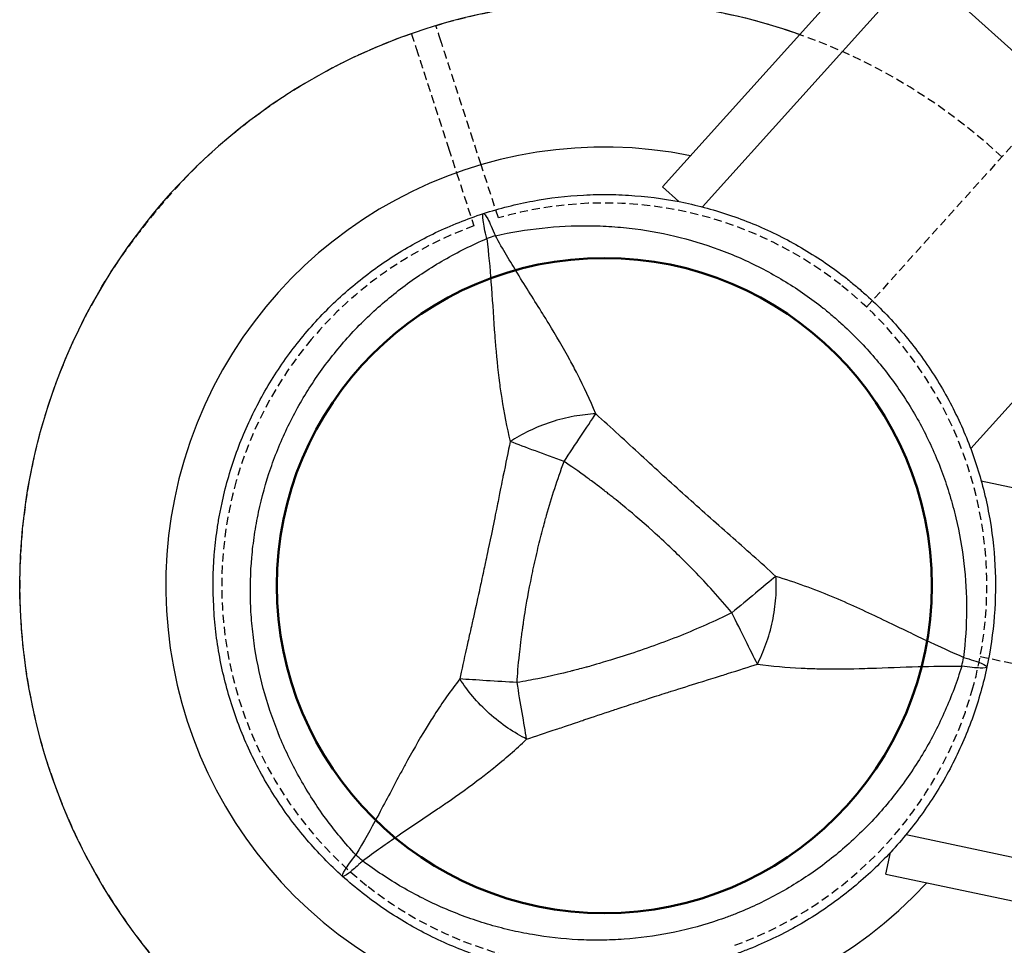
# Model space of a CAD drawing. Units: millimetres. Extents: x 0 to 29700, y 0 to 21000.
# Drawn here: x 6674 to 6789, y 14278 to 14386 of the extents above; entities that cross this region are included whole.
import ezdxf

# ---------------------------------------------------------------- set-up
doc = ezdxf.new("R2010")
doc.units = ezdxf.units.MM
doc.header["$LTSCALE"] = 0.3
doc.linetypes.add('HIDDEN2', pattern=[4.7625, 3.175, -1.5875])
doc.layers.get('DEFPOINTS').update_dxf_attribs({"lineweight": 50})
for name, color, linetype in [('ITEM', 131, 'Continuous'), ('P001', 131, 'Continuous'), ('P901', 135, 'Continuous')]:
    doc.layers.add(name, color=color, linetype=linetype)

# ---------------------------------------------------------------- blocks, each defined once
blk = doc.blocks.new('PW_三角デッキ_破線')
at = {"layer": 'DEFPOINTS'}
blk.add_circle((-450, -779.42), 38.1, dxfattribs=at)
at = {"layer": 'P901', "linetype": 'HIDDEN2'}
for p, q in [((-21.38, -39.03), (-426.89, -741.39)), ((-474.19, -734.52), (-475.69, -731.93)), ((-478.29, -733.43), (-476.79, -736.02)), ((-470.94, -740.16), (-474.19, -734.52)), ((-476.79, -736.02), (-473.54, -741.66)), ((-405.51, -778.39), (405.51, -778.39))]:
    blk.add_line(p, q, dxfattribs=at)
for radius, start, end in [(68, 59.1574, 118.736), (68, 121.264, 145.2813), (44.5, 63.8634, 118.0683), (44.5, 356.1366, 63.8634), (44.5, 121.9317, 152), (68, 161.3757, 258.6243), (44.5, 152, 176.1366), (44.5, 176.1366, 243.8634), (68, 301.264, 0.8688), (44.5, 301.9317, 356.1366), (44.5, 243.8634, 268)]:
    blk.add_arc((-450, -779.42), radius, start, end, dxfattribs=at)
for points, knots in [([(-481.78, -721.37), (-481.95, -721.08), (-482.13, -720.78), (-482.38, -720.33), (-482.51, -720.12), (-482.65, -719.87), (-482.69, -719.8), (-482.69, -719.8)], [-0.3296087, -0.3296087, -0.3296087, -0.3296087, -0.2221405, -0.2221405, -0.1110633, -0.1110633, 0, 0, 0, 0]), ([(-485.29, -721.3), (-485.29, -721.3), (-485.25, -721.37), (-485.11, -721.62), (-484.98, -721.83), (-484.72, -722.28), (-484.55, -722.58), (-484.38, -722.87)], [1.7773922, 1.7773922, 1.7773922, 1.7773922, 1.8884555, 1.8884555, 1.9995327, 1.9995327, 2.1070009, 2.1070009, 2.1070009, 2.1070009]), ([(-514.44, -757.71), (-514.43, -757.69), (-514.43, -757.68), (-514.07, -756.61), (-513.66, -755.55), (-512.97, -753.86), (-512.7, -753.22), (-512.16, -752.02), (-511.91, -751.46), (-511.49, -750.58), (-511.34, -750.26), (-511.04, -749.65), (-510.9, -749.36), (-510.59, -748.73), (-510.41, -748.39), (-509.92, -747.43), (-509.59, -746.81), (-508.24, -744.33), (-507.12, -742.47), (-505.91, -740.72), (-505.9, -740.71), (-505.89, -740.69)], [-1.90199, -1.90199, -1.90199, -1.90199, -1.897149, -1.897149, -1.559121, -1.559121, -1.349056, -1.349056, -1.165939, -1.165939, -1.057621, -1.057621, -0.962888, -0.962888, -0.847145, -0.847145, -0.639426, -0.639426, 0, 0, 0.005342, 0.005342, 0.005342, 0.005342])]:
    blk.add_open_spline(points, degree=3, knots=knots, dxfattribs=at)
for points, weights in [([(-475.69, -731.93), (-478.43, -727.18), (-481.78, -721.37)], [1, 1.00518025879, 1]), ([(-484.38, -722.87), (-481.03, -728.68), (-478.29, -733.43)], [1.00137883951, 1.00587299116, 1])]:
    blk.add_rational_spline(points, weights, degree=2, dxfattribs=at)

msp = doc.modelspace()

# ---------------------------------------------------------------- linework, layer by layer
at = {"layer": 'P001', "extrusion": (-1.22465e-16, -1, 2.96647e-13)}
for p, q in [((6749.12, 14366.65), (7142.64, 14803.7)), ((6792.31, 14407.14), (6753.75, 14364.31)), ((6808.58, 14365.58), (6780.49, 14390.88)), ((6784.96, 14336.21), (6823.53, 14379.04)), ((6751.02, 14364.93), (6749.12, 14366.65)), ((6842.57, 14320.43), (6786.19, 14332.41)), ((6777.46, 14291.33), (6833.84, 14279.35)), ((6775.09, 14286.72), (6775.62, 14289.23)), ((6775.09, 14286.72), (7350.42, 14164.43))]:
    msp.add_line(p, q, dxfattribs=at)
at = {"layer": 'P001'}
for radius, start, end in [(68, 70.4795, 325.5205), (51, 78.6508, 317.3492), (44.5, 348.4178, 348.4186)]:
    msp.add_arc((6742.34, 14320.27), radius, start, end, dxfattribs=at)
for centre, major_axis, start_param, end_param in [((6731.37, 14354.03), (-9.51, -3.09), 4.665182, 4.75959), ((6777.07, 14312.88), (-2.08, -9.78), 1.523591, 1.618004)]:
    msp.add_ellipse(centre, major_axis=major_axis, ratio=0.711919, start_param=start_param, end_param=end_param, dxfattribs=at)
at = {"layer": 'P001', "extrusion": (4.5755e-29, 8.61841e-29, -1)}
msp.add_ellipse((6718.59, 14293.88), major_axis=(7.43, -6.69), ratio=0.711918, start_param=1.52359, end_param=1.618004, dxfattribs=at)
at = {"layer": 'P001', "extrusion": (1.93329e-16, -1.4759e-16, -1)}
msp.add_ellipse((6715.77, 14290.41), major_axis=(-3.74, -3.91), ratio=0.080173, start_param=-1.055974, end_param=-0.925629, dxfattribs=at)
at = {"layer": 'P001'}
for points, knots in [([(6728.28, 14363.54), (6730.19, 14364.16), (6732.11, 14364.64), (6734.05, 14365), (6735.99, 14365.36), (6737.95, 14365.6), (6739.94, 14365.7), (6740.93, 14365.75), (6741.93, 14365.77), (6742.93, 14365.76), (6743.93, 14365.75), (6744.92, 14365.7), (6745.91, 14365.62), (6747.89, 14365.47), (6749.85, 14365.19), (6751.78, 14364.78), (6753.72, 14364.37), (6755.63, 14363.83), (6757.51, 14363.16), (6758.45, 14362.83), (6759.39, 14362.46), (6760.3, 14362.07), (6761.22, 14361.68), (6762.11, 14361.26), (6762.99, 14360.81), (6764.76, 14359.91), (6766.46, 14358.9), (6768.09, 14357.78), (6768.91, 14357.22), (6769.71, 14356.63), (6770.5, 14356.01), (6770.89, 14355.7), (6771.28, 14355.38), (6771.66, 14355.06), (6772.04, 14354.74), (6772.42, 14354.41), (6772.79, 14354.08)], [-1, -1, -1, -1, -0.875, -0.875, -0.875, -0.750001, -0.750001, -0.750001, -0.687501, -0.687501, -0.687501, -0.625001, -0.625001, -0.625001, -0.500002, -0.500002, -0.500002, -0.375002, -0.375002, -0.375002, -0.312502, -0.312502, -0.312502, -0.250003, -0.250003, -0.250003, -0.125003, -0.125003, -0.125003, -0.062503, -0.062503, -0.062503, -0.031253, -0.031253, -0.031253, 0, 0, 0, 0]), ([(6708.53, 14350.71), (6709.19, 14351.44), (6709.87, 14352.15), (6710.58, 14352.84), (6711.29, 14353.54), (6712.03, 14354.21), (6712.79, 14354.86), (6714.31, 14356.16), (6715.9, 14357.34), (6717.55, 14358.42), (6719.21, 14359.49), (6720.93, 14360.46), (6722.72, 14361.32), (6724.52, 14362.17), (6726.39, 14362.92), (6728.28, 14363.54)], [-1, -1, -1, -1, -0.875777, -0.875777, -0.875777, -0.750666, -0.750666, -0.750666, -0.500444, -0.500444, -0.500444, -0.250222, -0.250222, -0.250222, 0, 0, 0, 0]), ([(6728.68, 14360.63), (6728.47, 14361.5), (6728.31, 14362.23), (6728.25, 14362.74), (6728.18, 14363.24), (6728.19, 14363.51), (6728.28, 14363.54)], [0.0000057, 0.0000057, 0.0000057, 0.0000057, 0.4999994, 0.4999994, 0.4999994, 1, 1, 1, 1]), ([(6728.28, 14363.54), (6728.37, 14363.57), (6728.55, 14363.36), (6728.79, 14362.91), (6729.03, 14362.46), (6729.34, 14361.78), (6729.67, 14360.96)], [0, 0, 0, 0, 0.5000023, 0.5000023, 0.5000023, 0.9999992, 0.9999992, 0.9999992, 0.9999992]), ([(6729.67, 14360.96), (6731.49, 14361.37), (6733.29, 14361.67), (6735.1, 14361.86), (6736.9, 14362.06), (6738.7, 14362.15), (6740.51, 14362.13), (6741.42, 14362.12), (6742.32, 14362.09), (6743.23, 14362.03), (6744.13, 14361.96), (6745.03, 14361.87), (6745.92, 14361.76), (6747.71, 14361.53), (6749.46, 14361.2), (6751.18, 14360.76), (6752.91, 14360.32), (6754.61, 14359.78), (6756.28, 14359.14), (6757.12, 14358.82), (6757.95, 14358.47), (6758.76, 14358.1), (6759.57, 14357.72), (6760.36, 14357.33), (6761.15, 14356.91), (6762.71, 14356.08), (6764.22, 14355.16), (6765.67, 14354.14), (6766.39, 14353.63), (6767.11, 14353.1), (6767.81, 14352.55), (6768.16, 14352.27), (6768.5, 14351.98), (6768.84, 14351.69), (6769.18, 14351.41), (6769.52, 14351.11), (6769.85, 14350.81), (6771.17, 14349.62), (6772.41, 14348.36), (6773.57, 14347.03), (6774.73, 14345.7), (6775.81, 14344.29), (6776.81, 14342.81), (6777.32, 14342.07), (6777.8, 14341.31), (6778.25, 14340.54), (6778.71, 14339.77), (6779.14, 14339), (6779.54, 14338.2), (6780.35, 14336.62), (6781.06, 14335), (6781.68, 14333.32), (6781.99, 14332.49), (6782.27, 14331.64), (6782.53, 14330.78), (6782.79, 14329.92), (6783.03, 14329.04), (6783.24, 14328.16), (6783.65, 14326.41), (6783.96, 14324.64), (6784.17, 14322.85), (6784.37, 14321.07), (6784.48, 14319.27), (6784.47, 14317.44), (6784.47, 14315.61), (6784.35, 14313.76), (6784.13, 14311.92)], [0, 0, 0, 0, 0.0625, 0.0625, 0.0625, 0.125, 0.125, 0.125, 0.15625, 0.15625, 0.15625, 0.1875, 0.1875, 0.1875, 0.25, 0.25, 0.25, 0.3125, 0.3125, 0.3125, 0.34375, 0.34375, 0.34375, 0.375, 0.375, 0.375, 0.4375, 0.4375, 0.4375, 0.46875, 0.46875, 0.46875, 0.484375, 0.484375, 0.484375, 0.5, 0.5, 0.5, 0.5625, 0.5625, 0.5625, 0.625, 0.625, 0.625, 0.65625, 0.65625, 0.65625, 0.6875, 0.6875, 0.6875, 0.75, 0.75, 0.75, 0.78125, 0.78125, 0.78125, 0.8125, 0.8125, 0.8125, 0.875, 0.875, 0.875, 0.9375, 0.9375, 0.9375, 1, 1, 1, 1]), ([(6713.44, 14288.95), (6712.18, 14290.31), (6711.02, 14291.72), (6709.94, 14293.19), (6708.87, 14294.65), (6707.89, 14296.17), (6707, 14297.75), (6706.56, 14298.53), (6706.13, 14299.34), (6705.74, 14300.15), (6705.34, 14300.96), (6704.97, 14301.79), (6704.62, 14302.62), (6703.93, 14304.28), (6703.34, 14305.96), (6702.86, 14307.67), (6702.37, 14309.39), (6701.99, 14311.13), (6701.71, 14312.9), (6701.57, 14313.79), (6701.46, 14314.68), (6701.38, 14315.56), (6701.29, 14316.45), (6701.23, 14317.34), (6701.2, 14318.22), (6701.14, 14319.99), (6701.19, 14321.76), (6701.34, 14323.53), (6701.42, 14324.41), (6701.53, 14325.29), (6701.66, 14326.18), (6701.72, 14326.62), (6701.8, 14327.06), (6701.88, 14327.5), (6701.96, 14327.94), (6702.04, 14328.38), (6702.13, 14328.81), (6702.5, 14330.55), (6702.98, 14332.26), (6703.55, 14333.93), (6704.12, 14335.6), (6704.8, 14337.24), (6705.58, 14338.84), (6705.97, 14339.65), (6706.39, 14340.44), (6706.83, 14341.22), (6707.27, 14342), (6707.73, 14342.76), (6708.21, 14343.51), (6709.17, 14345), (6710.23, 14346.43), (6711.37, 14347.8), (6711.94, 14348.49), (6712.53, 14349.16), (6713.15, 14349.81), (6713.76, 14350.47), (6714.4, 14351.11), (6715.06, 14351.73), (6716.37, 14352.97), (6717.75, 14354.12), (6719.19, 14355.19), (6720.63, 14356.26), (6722.14, 14357.25), (6723.73, 14358.16), (6725.31, 14359.07), (6726.97, 14359.9), (6728.68, 14360.63)], [0, 0, 0, 0, 0.0625, 0.0625, 0.0625, 0.125, 0.125, 0.125, 0.15625, 0.15625, 0.15625, 0.1875, 0.1875, 0.1875, 0.25, 0.25, 0.25, 0.3125, 0.3125, 0.3125, 0.34375, 0.34375, 0.34375, 0.375, 0.375, 0.375, 0.4375, 0.4375, 0.4375, 0.46875, 0.46875, 0.46875, 0.484375, 0.484375, 0.484375, 0.5, 0.5, 0.5, 0.5625, 0.5625, 0.5625, 0.625, 0.625, 0.625, 0.65625, 0.65625, 0.65625, 0.6875, 0.6875, 0.6875, 0.75, 0.75, 0.75, 0.78125, 0.78125, 0.78125, 0.8125, 0.8125, 0.8125, 0.875, 0.875, 0.875, 0.9375, 0.9375, 0.9375, 1, 1, 1, 1]), ([(6728.68, 14360.63), (6728.89, 14358.85), (6729.04, 14357.18), (6729.16, 14355.6), (6729.31, 14353.7), (6729.42, 14351.86), (6729.55, 14350.05), (6729.58, 14349.61), (6729.62, 14349.17), (6729.65, 14348.72), (6729.78, 14347.1), (6729.94, 14345.47), (6730.15, 14343.84), (6730.23, 14343.24), (6730.32, 14342.63), (6730.41, 14342.03), (6730.67, 14340.37), (6731, 14338.69), (6731.4, 14337.02)], [-1, -1, -1, -1, -0.75, -0.75, -0.75, -0.5, -0.5, -0.5, -0.446138, -0.446138, -0.446138, -0.25, -0.25, -0.25, -0.182947, -0.182947, -0.182947, 0, 0, 0, 0]), ([(6741.35, 14340.26), (6740.69, 14341.84), (6739.97, 14343.39), (6739.21, 14344.88), (6738.93, 14345.43), (6738.64, 14345.97), (6738.35, 14346.51), (6737.57, 14347.95), (6736.74, 14349.36), (6735.89, 14350.74), (6735.66, 14351.13), (6735.42, 14351.51), (6735.19, 14351.88), (6734.23, 14353.42), (6733.23, 14354.98), (6732.24, 14356.6), (6731.41, 14357.95), (6730.55, 14359.39), (6729.67, 14360.96)], [-1, -1, -1, -1, -0.817151, -0.817151, -0.817151, -0.75, -0.75, -0.75, -0.55398, -0.55398, -0.55398, -0.5, -0.5, -0.5, -0.25, -0.25, -0.25, 0, 0, 0, 0]), ([(6772.79, 14354.08), (6774.27, 14352.75), (6775.65, 14351.33), (6776.93, 14349.82), (6778.22, 14348.32), (6779.41, 14346.74), (6780.49, 14345.06), (6781.04, 14344.22), (6781.56, 14343.37), (6782.04, 14342.5), (6782.53, 14341.63), (6782.99, 14340.74), (6783.41, 14339.85), (6784.27, 14338.06), (6785, 14336.23), (6785.61, 14334.35), (6785.92, 14333.4), (6786.19, 14332.45), (6786.44, 14331.49), (6786.69, 14330.52), (6786.9, 14329.54), (6787.08, 14328.56), (6787.45, 14326.6), (6787.68, 14324.63), (6787.78, 14322.66), (6787.89, 14320.69), (6787.86, 14318.71), (6787.71, 14316.73), (6787.55, 14314.75), (6787.27, 14312.76), (6786.85, 14310.81)], [-1, -1, -1, -1, -0.875003, -0.875003, -0.875003, -0.750003, -0.750003, -0.750003, -0.687502, -0.687502, -0.687502, -0.625002, -0.625002, -0.625002, -0.500002, -0.500002, -0.500002, -0.437501, -0.437501, -0.437501, -0.375001, -0.375001, -0.375001, -0.250001, -0.250001, -0.250001, -0.125, -0.125, -0.125, 0, 0, 0, 0]), ([(6711.9, 14286.45), (6710.41, 14287.79), (6709.03, 14289.21), (6707.75, 14290.71), (6706.46, 14292.22), (6705.28, 14293.8), (6704.2, 14295.46), (6703.66, 14296.3), (6703.14, 14297.15), (6702.65, 14298.02), (6702.16, 14298.89), (6701.7, 14299.78), (6701.28, 14300.68), (6700.42, 14302.47), (6699.69, 14304.3), (6699.08, 14306.18), (6698.47, 14308.06), (6697.97, 14309.99), (6697.61, 14311.95), (6697.43, 14312.93), (6697.28, 14313.93), (6697.16, 14314.91), (6697.04, 14315.9), (6696.96, 14316.89), (6696.91, 14317.88), (6696.8, 14319.85), (6696.83, 14321.83), (6696.98, 14323.81), (6697.06, 14324.8), (6697.17, 14325.78), (6697.31, 14326.77), (6697.38, 14327.27), (6697.46, 14327.76), (6697.55, 14328.26), (6697.64, 14328.75), (6697.74, 14329.24), (6697.84, 14329.72), (6698.25, 14331.67), (6698.79, 14333.58), (6699.45, 14335.44), (6700.11, 14337.3), (6700.89, 14339.13), (6701.8, 14340.9), (6702.25, 14341.79), (6702.73, 14342.67), (6703.24, 14343.53), (6703.75, 14344.39), (6704.29, 14345.22), (6704.85, 14346.04), (6705.97, 14347.67), (6707.19, 14349.22), (6708.52, 14350.69), (6708.52, 14350.7), (6708.53, 14350.71), (6708.53, 14350.71)], [-1, -1, -1, -1, -0.916691, -0.916691, -0.916691, -0.833383, -0.833383, -0.833383, -0.791728, -0.791728, -0.791728, -0.750074, -0.750074, -0.750074, -0.666765, -0.666765, -0.666765, -0.583456, -0.583456, -0.583456, -0.541802, -0.541802, -0.541802, -0.500148, -0.500148, -0.500148, -0.416839, -0.416839, -0.416839, -0.375185, -0.375185, -0.375185, -0.354358, -0.354358, -0.354358, -0.33353, -0.33353, -0.33353, -0.250222, -0.250222, -0.250222, -0.166913, -0.166913, -0.166913, -0.125259, -0.125259, -0.125259, -0.083604, -0.083604, -0.083604, -0.000296, -0.000296, -0.000296, 0, 0, 0, 0]), ([(6741.35, 14340.26), (6740.56, 14340.2), (6739.71, 14340.12), (6738.84, 14339.96), (6737.96, 14339.8), (6737.05, 14339.58), (6736.16, 14339.29), (6735.27, 14339), (6734.41, 14338.65), (6733.61, 14338.26), (6732.8, 14337.87), (6732.07, 14337.44), (6731.4, 14337.02)], [-0.9999937, -0.9999937, -0.9999937, -0.9999937, -0.7500145, -0.7500145, -0.7500145, -0.5000048, -0.5000048, -0.5000048, -0.2499951, -0.2499951, -0.2499951, -0.0000394, -0.0000394, -0.0000394, -0.0000394]), ([(6737.66, 14334.69), (6738.31, 14335.68), (6738.99, 14336.7), (6739.62, 14337.65), (6740.25, 14338.6), (6740.84, 14339.49), (6741.35, 14340.26)], [-1, -1, -1, -1, -0.5000013, -0.5000013, -0.5000013, -0.0000226, -0.0000226, -0.0000226, -0.0000226]), ([(6762.3, 14321.34), (6760.52, 14322.98), (6758.75, 14324.53), (6757, 14326.08), (6755.24, 14327.63), (6753.51, 14329.17), (6751.78, 14330.72), (6750.06, 14332.27), (6748.35, 14333.83), (6746.63, 14335.42), (6744.9, 14337), (6743.16, 14338.61), (6741.35, 14340.26)], [0, 0, 0, 0, 0.249992, 0.249992, 0.249992, 0.5, 0.5, 0.5, 0.750008, 0.750008, 0.750008, 1, 1, 1, 1]), ([(6731.4, 14337.02), (6731.17, 14335.88), (6730.88, 14334.52), (6730.56, 14332.95), (6730.52, 14332.73), (6730.38, 14332.07), (6730.17, 14331), (6730.1, 14330.66), (6730.04, 14330.34), (6729.98, 14330.04), (6729.91, 14329.71), (6729.85, 14329.41), (6729.79, 14329.12), (6729.63, 14328.31), (6729.44, 14327.35), (6729.21, 14326.25), (6728.83, 14324.43), (6728.61, 14323.42), (6728.57, 14323.22), (6728.57, 14323.21), (6728.57, 14323.21), (6728.57, 14323.2), (6728.47, 14322.75), (6728.34, 14322.15), (6728.18, 14321.4), (6728.01, 14320.58), (6727.88, 14320), (6727.81, 14319.67), (6727.54, 14318.46), (6727.3, 14317.37), (6727.08, 14316.39), (6727.01, 14316.1), (6726.89, 14315.54), (6726.7, 14314.71), (6726.54, 14314), (6726.41, 14313.42), (6726.31, 14312.99), (6726.02, 14311.65), (6725.77, 14310.45), (6725.53, 14309.41)], [0, 0, 0, 0, 0.142857, 0.142857, 0.142857, 0.214286, 0.214286, 0.214286, 0.248411, 0.248411, 0.248411, 0.285714, 0.285714, 0.285714, 0.392857, 0.392857, 0.392857, 0.496029, 0.496029, 0.496029, 0.5, 0.5, 0.5, 0.5625, 0.5625, 0.5625, 0.625, 0.625, 0.625, 0.75, 0.75, 0.75, 0.8125, 0.8125, 0.8125, 0.875, 0.875, 0.875, 1, 1, 1, 1]), ([(6737.66, 14334.69), (6736.55, 14335.1), (6735.4, 14335.53), (6734.33, 14335.93), (6733.26, 14336.33), (6732.27, 14336.7), (6731.4, 14337.02)], [0, 0, 0, 0, 0.4999869, 0.4999869, 0.4999869, 0.9999298, 0.9999298, 0.9999298, 0.9999298]), ([(6732.2, 14308.99), (6732.25, 14309.9), (6732.34, 14311), (6732.47, 14312.28), (6732.51, 14312.61), (6732.56, 14313.08), (6732.63, 14313.69), (6732.69, 14314.16), (6732.73, 14314.5), (6732.76, 14314.71), (6732.8, 14314.95), (6732.83, 14315.16), (6732.85, 14315.33), (6732.86, 14315.39), (6732.87, 14315.44), (6732.88, 14315.49), (6732.88, 14315.5), (6732.88, 14315.52), (6732.88, 14315.54), (6732.89, 14315.55), (6732.89, 14315.55), (6732.89, 14315.56), (6732.91, 14315.72), (6733.15, 14317.7), (6733.92, 14321.44), (6733.97, 14321.64), (6734.01, 14321.84), (6734.05, 14322.05), (6734.24, 14322.92), (6734.43, 14323.78), (6734.63, 14324.63), (6734.83, 14325.43), (6735.03, 14326.23), (6735.24, 14327.02), (6735.31, 14327.3), (6735.39, 14327.6), (6735.48, 14327.92), (6735.5, 14328), (6735.53, 14328.11), (6735.57, 14328.23), (6735.6, 14328.34), (6735.62, 14328.41), (6735.63, 14328.45), (6736.22, 14330.52), (6736.88, 14332.61), (6737.66, 14334.69)], [0, 0, 0, 0, 0.125, 0.125, 0.125, 0.15625, 0.15625, 0.15625, 0.1875, 0.1875, 0.1875, 0.21875, 0.21875, 0.21875, 0.234375, 0.234375, 0.234375, 0.242188, 0.242188, 0.242188, 0.25, 0.25, 0.25, 0.487242, 0.487242, 0.487242, 0.5, 0.5, 0.5, 0.6, 0.6, 0.6, 0.675, 0.675, 0.675, 0.7125, 0.7125, 0.7125, 0.73125, 0.73125, 0.73125, 0.75, 0.75, 0.75, 1, 1, 1, 1]), ([(6757.18, 14317.11), (6755.76, 14318.83), (6754.29, 14320.45), (6752.79, 14321.99), (6752.77, 14322.01), (6752.71, 14322.07), (6752.63, 14322.15), (6752.54, 14322.24), (6752.47, 14322.32), (6752.4, 14322.38), (6752.17, 14322.62), (6751.96, 14322.83), (6751.75, 14323.04), (6751.17, 14323.62), (6750.58, 14324.19), (6749.97, 14324.76), (6749.34, 14325.37), (6748.69, 14325.96), (6748.03, 14326.56), (6745.05, 14329.24), (6743.31, 14330.56), (6743.03, 14330.78), (6743.01, 14330.8), (6743, 14330.81), (6742.99, 14330.81), (6742.99, 14330.81), (6742.99, 14330.82), (6742.98, 14330.82), (6742.96, 14330.84), (6742.95, 14330.85), (6742.94, 14330.85), (6742.9, 14330.88), (6742.86, 14330.92), (6742.81, 14330.96), (6742.68, 14331.06), (6742.52, 14331.19), (6742.32, 14331.34), (6742.15, 14331.47), (6741.88, 14331.68), (6741.51, 14331.96), (6741.01, 14332.33), (6740.63, 14332.61), (6740.37, 14332.8), (6739.32, 14333.56), (6738.42, 14334.19), (6737.66, 14334.69)], [-1, -1, -1, -1, -0.75, -0.75, -0.75, -0.73125, -0.73125, -0.73125, -0.7125, -0.7125, -0.7125, -0.675, -0.675, -0.675, -0.6, -0.6, -0.6, -0.5, -0.5, -0.5, -0.266294, -0.266294, -0.266294, -0.25, -0.25, -0.25, -0.242188, -0.242188, -0.242188, -0.234375, -0.234375, -0.234375, -0.21875, -0.21875, -0.21875, -0.1875, -0.1875, -0.1875, -0.15625, -0.15625, -0.15625, -0.125, -0.125, -0.125, 0, 0, 0, 0]), ([(6760.15, 14311.13), (6760.5, 14311.84), (6760.85, 14312.62), (6761.15, 14313.45), (6761.46, 14314.29), (6761.71, 14315.19), (6761.91, 14316.11), (6762.1, 14317.02), (6762.23, 14317.95), (6762.3, 14318.84), (6762.36, 14319.72), (6762.36, 14320.57), (6762.3, 14321.34)], [-0.999984, -0.999984, -0.999984, -0.999984, -0.75001, -0.75001, -0.75001, -0.4999995, -0.4999995, -0.4999995, -0.249989, -0.249989, -0.249989, -0.0000129, -0.0000129, -0.0000129, -0.0000129]), ([(6784.13, 14311.92), (6782.91, 14312.44), (6781.4, 14313.11), (6779.5, 14314.01), (6778.75, 14314.37), (6777.94, 14314.76), (6777.05, 14315.19), (6776.26, 14315.57), (6775.4, 14315.99), (6774.47, 14316.43), (6773.58, 14316.86), (6772.67, 14317.29), (6771.72, 14317.72), (6770.77, 14318.15), (6769.79, 14318.58), (6768.78, 14319), (6767.78, 14319.41), (6766.73, 14319.82), (6765.64, 14320.22), (6764.57, 14320.61), (6763.45, 14320.99), (6762.3, 14321.34)], [0.0000009, 0.0000009, 0.0000009, 0.0000009, 0.285581, 0.285581, 0.285581, 0.3985074, 0.3985074, 0.3985074, 0.5, 0.5, 0.5, 0.6249867, 0.6249867, 0.6249867, 0.75, 0.75, 0.75, 0.8764036, 0.8764036, 0.8764036, 0.9999909, 0.9999909, 0.9999909, 0.9999909]), ([(6757.18, 14317.11), (6755.22, 14316.14), (6753.22, 14315.26), (6751.19, 14314.44), (6749.15, 14313.63), (6747.08, 14312.89), (6744.99, 14312.21), (6743.79, 14311.82), (6742.86, 14311.54), (6742.23, 14311.35), (6741.02, 14310.99), (6740.36, 14310.81), (6740.25, 14310.78), (6739.46, 14310.56), (6738.93, 14310.43), (6738.65, 14310.37), (6738.59, 14310.35), (6737.26, 14309.98), (6734.6, 14309.44), (6733.9, 14309.3), (6733.09, 14309.14), (6732.2, 14308.99)], [0, 0, 0, 0, 0.250103, 0.250103, 0.250103, 0.5, 0.5, 0.5, 0.5625, 0.5625, 0.5625, 0.625, 0.625, 0.625, 0.75, 0.75, 0.75, 0.947393, 0.947393, 0.947393, 1, 1, 1, 1]), ([(6760.15, 14311.13), (6759.74, 14311.96), (6759.27, 14312.91), (6758.76, 14313.93), (6758.25, 14314.95), (6757.71, 14316.05), (6757.18, 14317.11)], [0.0000278, 0.0000278, 0.0000278, 0.0000278, 0.5000063, 0.5000063, 0.5000063, 1, 1, 1, 1]), ([(6784.13, 14311.92), (6784.99, 14311.67), (6785.7, 14311.43), (6786.17, 14311.24), (6786.64, 14311.05), (6786.87, 14310.9), (6786.85, 14310.81)], [0, 0, 0, 0, 0.499996, 0.499996, 0.499996, 1, 1, 1, 1]), ([(6783.92, 14310.89), (6783.37, 14309.12), (6782.73, 14307.4), (6781.99, 14305.74), (6781.26, 14304.08), (6780.44, 14302.48), (6779.52, 14300.92), (6779.06, 14300.14), (6778.57, 14299.37), (6778.07, 14298.62), (6777.56, 14297.87), (6777.03, 14297.13), (6776.49, 14296.42), (6775.4, 14294.99), (6774.24, 14293.64), (6772.99, 14292.36), (6771.75, 14291.09), (6770.43, 14289.88), (6769.04, 14288.76), (6768.34, 14288.19), (6767.63, 14287.65), (6766.9, 14287.14), (6766.17, 14286.62), (6765.43, 14286.13), (6764.68, 14285.66), (6763.18, 14284.72), (6761.63, 14283.88), (6760.02, 14283.13), (6759.22, 14282.75), (6758.4, 14282.4), (6757.57, 14282.07), (6757.15, 14281.91), (6756.73, 14281.75), (6756.31, 14281.6), (6755.89, 14281.45), (6755.47, 14281.31), (6755.05, 14281.17), (6753.36, 14280.62), (6751.64, 14280.18), (6749.91, 14279.84), (6748.18, 14279.5), (6746.42, 14279.27), (6744.64, 14279.14), (6743.75, 14279.07), (6742.85, 14279.04), (6741.95, 14279.03), (6741.06, 14279.02), (6740.17, 14279.04), (6739.28, 14279.08), (6737.51, 14279.17), (6735.74, 14279.37), (6733.99, 14279.67), (6733.11, 14279.82), (6732.23, 14280), (6731.36, 14280.2), (6730.48, 14280.41), (6729.6, 14280.64), (6728.74, 14280.9), (6727.01, 14281.42), (6725.32, 14282.04), (6723.67, 14282.75), (6722.02, 14283.46), (6720.41, 14284.28), (6718.83, 14285.19), (6717.25, 14286.11), (6715.71, 14287.14), (6714.22, 14288.24)], [0, 0, 0, 0, 0.0625, 0.0625, 0.0625, 0.125, 0.125, 0.125, 0.15625, 0.15625, 0.15625, 0.1875, 0.1875, 0.1875, 0.25, 0.25, 0.25, 0.3125, 0.3125, 0.3125, 0.34375, 0.34375, 0.34375, 0.375, 0.375, 0.375, 0.4375, 0.4375, 0.4375, 0.46875, 0.46875, 0.46875, 0.484375, 0.484375, 0.484375, 0.5, 0.5, 0.5, 0.5625, 0.5625, 0.5625, 0.625, 0.625, 0.625, 0.65625, 0.65625, 0.65625, 0.6875, 0.6875, 0.6875, 0.75, 0.75, 0.75, 0.78125, 0.78125, 0.78125, 0.8125, 0.8125, 0.8125, 0.875, 0.875, 0.875, 0.9375, 0.9375, 0.9375, 1, 1, 1, 1]), ([(6733.31, 14302.4), (6734.32, 14302.75), (6735.48, 14303.13), (6736.78, 14303.56), (6737.2, 14303.7), (6737.76, 14303.89), (6738.45, 14304.12), (6739.27, 14304.4), (6739.81, 14304.59), (6740.09, 14304.68), (6741.05, 14305), (6742.11, 14305.36), (6743.27, 14305.74), (6743.64, 14305.87), (6744.2, 14306.05), (6744.95, 14306.3), (6745.7, 14306.54), (6746.28, 14306.73), (6746.7, 14306.87), (6746.71, 14306.87), (6746.72, 14306.87), (6746.72, 14306.88), (6747.17, 14307.02), (6747.75, 14307.21), (6748.45, 14307.44), (6749.33, 14307.72), (6749.9, 14307.9), (6750.14, 14307.98), (6751.32, 14308.35), (6752.39, 14308.69), (6753.35, 14308.99), (6753.69, 14309.09), (6754.24, 14309.26), (6755.01, 14309.5), (6755.72, 14309.72), (6756.28, 14309.9), (6756.69, 14310.03), (6757.99, 14310.44), (6759.15, 14310.82), (6760.15, 14311.13)], [0, 0, 0, 0, 0.125, 0.125, 0.125, 0.1875, 0.1875, 0.1875, 0.25, 0.25, 0.25, 0.375, 0.375, 0.375, 0.4375, 0.4375, 0.4375, 0.5, 0.5, 0.5, 0.50091, 0.50091, 0.50091, 0.5625, 0.5625, 0.5625, 0.625, 0.625, 0.625, 0.75, 0.75, 0.75, 0.8125, 0.8125, 0.8125, 0.875, 0.875, 0.875, 1, 1, 1, 1]), ([(6760.15, 14311.13), (6761.86, 14310.9), (6763.56, 14310.76), (6765.23, 14310.67), (6765.85, 14310.64), (6766.46, 14310.62), (6767.07, 14310.6), (6768.71, 14310.56), (6770.34, 14310.57), (6771.97, 14310.62), (6772.42, 14310.63), (6772.86, 14310.64), (6773.31, 14310.66), (6775.12, 14310.71), (6776.96, 14310.8), (6778.86, 14310.85), (6780.45, 14310.89), (6782.13, 14310.92), (6783.92, 14310.89)], [-1, -1, -1, -1, -0.817154, -0.817154, -0.817154, -0.75, -0.75, -0.75, -0.55398, -0.55398, -0.55398, -0.5, -0.5, -0.5, -0.25, -0.25, -0.25, 0, 0, 0, 0]), ([(6786.85, 14310.81), (6786.43, 14308.85), (6785.89, 14306.94), (6785.24, 14305.08), (6784.58, 14303.22), (6783.8, 14301.4), (6782.9, 14299.63), (6782.45, 14298.74), (6781.96, 14297.87), (6781.45, 14297.01), (6780.94, 14296.15), (6780.41, 14295.31), (6779.84, 14294.49), (6778.72, 14292.86), (6777.5, 14291.31), (6776.17, 14289.84), (6776.17, 14289.83), (6776.16, 14289.83), (6776.16, 14289.82)], [-1, -1, -1, -1, -0.750238, -0.750238, -0.750238, -0.500476, -0.500476, -0.500476, -0.375595, -0.375595, -0.375595, -0.250715, -0.250715, -0.250715, -0.000953, -0.000953, -0.000953, 0, 0, 0, 0]), ([(6786.85, 14310.81), (6786.83, 14310.71), (6786.56, 14310.67), (6786.06, 14310.68), (6785.55, 14310.7), (6784.8, 14310.77), (6783.92, 14310.89)], [0, 0, 0, 0, 0.4999988, 0.4999988, 0.4999988, 0.9999991, 0.9999991, 0.9999991, 0.9999991]), ([(6725.53, 14309.41), (6724.48, 14308.05), (6723.5, 14306.65), (6722.59, 14305.24), (6722.26, 14304.72), (6721.93, 14304.2), (6721.62, 14303.69), (6720.76, 14302.29), (6719.95, 14300.86), (6719.18, 14299.44), (6718.96, 14299.04), (6718.75, 14298.65), (6718.54, 14298.26), (6717.69, 14296.66), (6716.84, 14295.02), (6715.93, 14293.35), (6715.18, 14291.95), (6714.36, 14290.48), (6713.44, 14288.95)], [-1, -1, -1, -1, -0.817094, -0.817094, -0.817094, -0.75, -0.75, -0.75, -0.553961, -0.553961, -0.553961, -0.5, -0.5, -0.5, -0.25, -0.25, -0.25, 0, 0, 0, 0]), ([(6733.31, 14302.4), (6732.6, 14302.78), (6731.87, 14303.2), (6731.13, 14303.7), (6730.39, 14304.2), (6729.66, 14304.78), (6728.96, 14305.4), (6728.27, 14306.03), (6727.62, 14306.7), (6727.04, 14307.38), (6726.47, 14308.06), (6725.97, 14308.75), (6725.53, 14309.41)], [0.0000395, 0.0000395, 0.0000395, 0.0000395, 0.2499929, 0.2499929, 0.2499929, 0.5000001, 0.5000001, 0.5000001, 0.7500074, 0.7500074, 0.7500074, 0.9999605, 0.9999605, 0.9999605, 0.9999605]), ([(6732.2, 14308.99), (6731.01, 14309.07), (6729.79, 14309.14), (6728.65, 14309.21), (6727.51, 14309.29), (6726.45, 14309.35), (6725.53, 14309.41)], [-1, -1, -1, -1, -0.5000128, -0.5000128, -0.5000128, -0.0000704, -0.0000704, -0.0000704, -0.0000704]), ([(6733.31, 14302.4), (6733.15, 14303.32), (6732.98, 14304.36), (6732.79, 14305.49), (6732.6, 14306.62), (6732.39, 14307.83), (6732.2, 14308.99)], [-0.9999289, -0.9999289, -0.9999289, -0.9999289, -0.4999985, -0.4999985, -0.4999985, -0.0000238, -0.0000238, -0.0000238, -0.0000238]), ([(6714.22, 14288.24), (6715.65, 14289.32), (6717.03, 14290.29), (6718.34, 14291.18), (6719.9, 14292.26), (6721.45, 14293.28), (6722.94, 14294.29), (6723.31, 14294.54), (6723.68, 14294.79), (6724.05, 14295.05), (6725.39, 14295.97), (6726.72, 14296.92), (6728.02, 14297.92), (6728.51, 14298.29), (6728.99, 14298.66), (6729.47, 14299.05), (6730.77, 14300.1), (6732.06, 14301.22), (6733.31, 14302.4)], [-1, -1, -1, -1, -0.75, -0.75, -0.75, -0.5, -0.5, -0.5, -0.446138, -0.446138, -0.446138, -0.25, -0.25, -0.25, -0.182947, -0.182947, -0.182947, 0, 0, 0, 0]), ([(6776.16, 14289.82), (6774.84, 14288.36), (6773.42, 14286.97), (6771.91, 14285.68), (6771.15, 14285.03), (6770.37, 14284.41), (6769.57, 14283.81), (6768.77, 14283.21), (6767.96, 14282.65), (6767.13, 14282.11), (6765.47, 14281.03), (6763.75, 14280.06), (6761.96, 14279.21), (6761.06, 14278.78), (6760.15, 14278.38), (6759.22, 14278.01), (6758.76, 14277.83), (6758.29, 14277.65), (6757.82, 14277.48), (6757.35, 14277.31), (6756.88, 14277.15), (6756.4, 14276.99), (6754.51, 14276.38), (6752.59, 14275.89), (6750.65, 14275.53), (6748.71, 14275.17), (6746.74, 14274.93), (6744.74, 14274.83), (6743.75, 14274.78), (6742.74, 14274.76), (6741.75, 14274.77), (6740.75, 14274.78), (6739.76, 14274.83), (6738.77, 14274.91), (6736.8, 14275.06), (6734.84, 14275.34), (6732.91, 14275.75), (6731.94, 14275.96), (6730.97, 14276.2), (6730.01, 14276.47), (6729.05, 14276.74), (6728.1, 14277.04), (6727.16, 14277.37), (6725.28, 14278.04), (6723.46, 14278.82), (6721.7, 14279.72), (6719.94, 14280.61), (6718.24, 14281.62), (6716.6, 14282.75), (6714.96, 14283.87), (6713.38, 14285.12), (6711.9, 14286.45)], [-1, -1, -1, -1, -0.916958, -0.916958, -0.916958, -0.875278, -0.875278, -0.875278, -0.833598, -0.833598, -0.833598, -0.750239, -0.750239, -0.750239, -0.708559, -0.708559, -0.708559, -0.687719, -0.687719, -0.687719, -0.666879, -0.666879, -0.666879, -0.583519, -0.583519, -0.583519, -0.500159, -0.500159, -0.500159, -0.458479, -0.458479, -0.458479, -0.416799, -0.416799, -0.416799, -0.333439, -0.333439, -0.333439, -0.291759, -0.291759, -0.291759, -0.250079, -0.250079, -0.250079, -0.16672, -0.16672, -0.16672, -0.08336, -0.08336, -0.08336, 0, 0, 0, 0]), ([(6711.9, 14286.45), (6711.83, 14286.52), (6711.92, 14286.77), (6712.19, 14287.2), (6712.46, 14287.63), (6712.9, 14288.24), (6713.44, 14288.95)], [0, 0, 0, 0, 0.500001, 0.500001, 0.500001, 0.9999989, 0.9999989, 0.9999989, 0.9999989]), ([(6713.75, 14287.8), (6713.3, 14287.39), (6712.91, 14287.05), (6712.61, 14286.82), (6712.21, 14286.51), (6711.97, 14286.39), (6711.9, 14286.45)], [0, 0, 0, 0, 0.426788, 0.426788, 0.426788, 1, 1, 1, 1])]:
    msp.add_open_spline(points, degree=3, knots=knots, dxfattribs=at)
at = {"layer": 'P001', "extrusion": (5.72901e-09, -6.93087e-09, -1)}
msp.add_open_spline([(6762.3, 14321.34), (6761.62, 14320.78), (6760.8, 14320.1), (6759.92, 14319.37), (6759.04, 14318.65), (6758.09, 14317.87), (6757.18, 14317.11)], degree=3, knots=[-0.9999846, -0.9999846, -0.9999846, -0.9999846, -0.4999956, -0.4999956, -0.4999956, 0, 0, 0, 0], dxfattribs=at)

# ---------------------------------------------------------------- block references
at = {"layer": 'ITEM', "rotation": 347.9999999999947}
msp.add_blockref('PW_三角デッキ_破線', (7344.56, 14989.1), dxfattribs=at)

doc.saveas('drawing.dxf')
